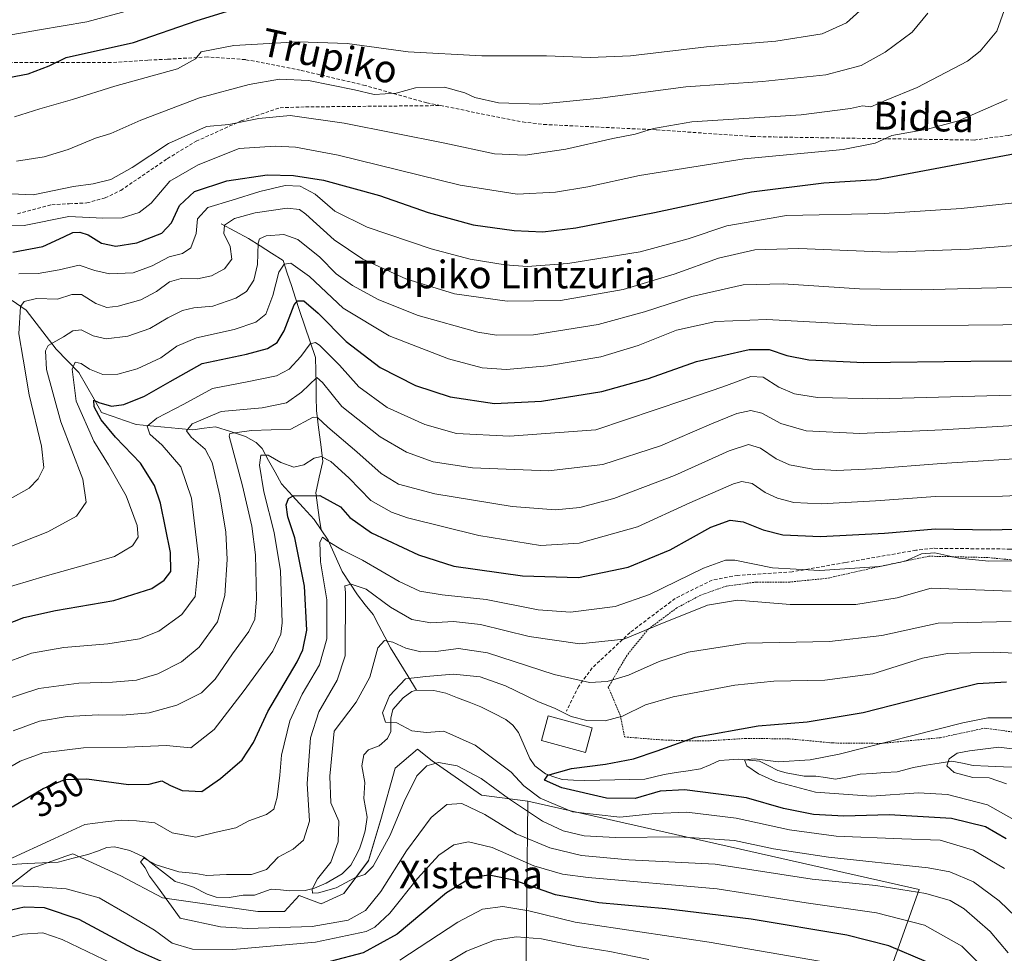
# Model space of a CAD drawing. Units: metres. Extents: x 589723 to 593141, y 4779919 to 4782278.
# Drawn here: x 590996 to 591281, y 4781629 to 4781898 of the extents above; entities that cross this region are included whole.
import ezdxf
from ezdxf.enums import TextEntityAlignment as Align

# ---------------------------------------------------------------- set-up
doc = ezdxf.new("R2010")
doc.units = ezdxf.units.M
doc.header["$MEASUREMENT"] = 0
doc.linetypes.add('TRAZOS', pattern=[0.75, 0.5, -0.25])
doc.linetypes.add('TRAZOSX2', pattern=[1.5, 1, -0.5])
for name, color, linetype, lineweight in [('Alambrada', 19, 'TRAZOS', 0), ('Arbolado forestal CxS', 92, 'Continuous', 0), ('Corriente natural lineal', 142, 'Continuous', 13), ('Curva de nivel maestra', 36, 'Continuous', 30), ('Curva de nivel normal', 36, 'Continuous', 0), ('Edificación', 1, 'Continuous', 13), ('Edificación Cxs', 1, 'Continuous', 13), ('Pastizal CxS', 92, 'Continuous', 0), ('Rótulo de curva de nivel directora', 19, 'Continuous', 0), ('Senda', 19, 'TRAZOSX2', 0), ('Texto cartográfico', 19, 'Continuous', 0)]:
    doc.layers.add(name, color=color, linetype=linetype, lineweight=lineweight)
doc.styles.add('Arial', font='txt', dxfattribs={"height": 0.2})

# ---------------------------------------------------------------- blocks, each defined once
blk = doc.blocks.new('*U151')
at = {"layer": 'Pastizal CxS', "color": 92, "linetype": 'Continuous', "lineweight": 0}
blk.add_polyline3d([(591242.8531, 4781610.3181, 360.9763), (591256.1845, 4781647.4137, 341.7397), (591143.1609, 4781672.9169, 334.5804), (591129.8299, 4781674.6557, 338.7914), (591115.5787, 4781684.5515, 336.6916), (591111.2747, 4781687.9465, 334.5246), (591104.9007, 4781682.4831, 333.9543), (591100.7445, 4781667.6395, 334.9538), (591097.1819, 4781655.7647, 337.2582), (591090.0573, 4781646.2647, 337.8073), (591083.5263, 4781643.2959, 338.0677), (591077.1705, 4781645.6795, 336.8803), (591072.9055, 4781641.1097, 339.3937), (591065.2363, 4781641.1095, 339.3431), (591037.6913, 4781645.0653, 340.7943), (591025.6787, 4781651.3881, 342.1149), (591011.7691, 4781657.7111, 342.9225), (591009.8109, 4781657.0231, 343.18), (591000.0205, 4781653.5851, 344.2597), (590992.1413, 4781647.4569, 349.0682)], dxfattribs=at)
blk = doc.blocks.new('*U174')
at = {"layer": 'Curva de nivel normal', "color": 36, "linetype": 'Continuous', "lineweight": 0}
blk.add_polyline3d([(590991.06, 4781701.92, 365), (591001.96, 4781705.44, 365), (591013.48, 4781706.98, 365), (591023.21, 4781707.25, 365), (591030.2, 4781707.89, 365), (591036.3, 4781709.68, 365), (591043.17, 4781713.14, 365), (591048.25, 4781717.39, 365), (591053.52, 4781724.72, 365), (591055.66, 4781732.26, 365), (591056.32, 4781742.68, 365), (591055.94, 4781750.54, 365), (591054.24, 4781761.08, 365), (591052.06, 4781770.69, 365), (591049.99, 4781774.52, 365), (591045.96, 4781777.99, 365), (591044.62, 4781779.83, 365), (591046.2, 4781781.79, 365), (591054.64, 4781785.38, 365), (591066.49, 4781786.48, 365), (591073.49, 4781787.92, 365), (591077.82, 4781790.95, 365), (591082.26, 4781795.22, 365), (591083.92, 4781793.75, 365), (591089.5, 4781786.82, 365), (591100.5, 4781778.11, 365), (591108.15, 4781773.68, 365), (591115.82, 4781770.89, 365), (591127.15, 4781769.13, 365), (591149.15, 4781768.24, 365), (591164.82, 4781770.06, 365), (591181.47, 4781775.44, 365), (591196.15, 4781781.83, 365), (591203.49, 4781784.86, 365), (591207.52, 4781785.69, 365), (591210.72, 4781784.87, 365), (591216.18, 4781781.96, 365), (591223.57, 4781779.84, 365), (591238.99, 4781779.08, 365), (591262.83, 4781780.14, 365), (591291.62, 4781781.79, 365)], dxfattribs=at)
blk = doc.blocks.new('*U176')
at = {"layer": 'Curva de nivel normal', "color": 36, "linetype": 'Continuous', "lineweight": 0}
blk.add_polyline3d([(591281.33, 4781677.91, 315), (591276.34, 4781679.68, 315), (591271.67, 4781679.76, 315), (591266.26, 4781681.21, 315), (591264.13, 4781683.18, 315), (591264.86, 4781685.18, 315), (591267.14, 4781686.83, 315), (591270.7, 4781687.49, 315), (591279.15, 4781688.56, 315), (591292.15, 4781686.93, 315)], dxfattribs=at)
blk = doc.blocks.new('*U180')
at = {"layer": 'Curva de nivel normal', "color": 36, "linetype": 'Continuous', "lineweight": 0}
blk.add_polyline3d([(591244.66, 4781906.18, 420), (591235.15, 4781897.55, 420), (591228.15, 4781894.43, 420), (591214.8, 4781892.31, 420), (591194.75, 4781890.62, 420), (591172.8, 4781888.02, 420), (591161.15, 4781887.52, 420), (591148.59, 4781888.06, 420), (591129.89, 4781888.06, 420), (591108.59, 4781889.24, 420), (591091.02, 4781891.59, 420), (591076.95, 4781892.12, 420), (591058.3, 4781891.02, 420), (591048.87, 4781889.17, 420), (591047.24, 4781887.14, 420), (591042.04, 4781884.3, 420), (591023.91, 4781879.24, 420), (591011.71, 4781875.4, 420), (591002.29, 4781872.77, 420), (590994.91, 4781870.44, 420)], dxfattribs=at)
blk = doc.blocks.new('*U182')
at = {"layer": 'Curva de nivel normal', "color": 36, "linetype": 'Continuous', "lineweight": 0}
blk.add_polyline3d([(590993.66, 4781760.18, 390), (590999.16, 4781763.29, 390), (591001.73, 4781765.95, 390), (591003.43, 4781769.23, 390), (591002.71, 4781775.4, 390), (590999.2, 4781790.23, 390), (590997.49, 4781800.49, 390), (590996.23, 4781807.81, 390), (590996.67, 4781815.71, 390), (590997.78, 4781817.12, 390), (591001.26, 4781817.98, 390), (591007.35, 4781817.82, 390), (591011.49, 4781819.16, 390), (591014.31, 4781819.16, 390), (591018.45, 4781816.6, 390), (591021.64, 4781815.44, 390), (591024.9, 4781815.78, 390), (591031.45, 4781817.62, 390), (591035.92, 4781819.98, 390), (591039.71, 4781822.83, 390), (591043.07, 4781823.76, 390), (591047.82, 4781823.7, 390), (591051.87, 4781824.54, 390), (591055.54, 4781826.61, 390), (591057.68, 4781829.37, 390), (591057.23, 4781833.03, 390), (591055.37, 4781836.81, 390), (591055.6, 4781839.18, 390), (591058.46, 4781841.1, 390), (591064.43, 4781842.75, 390), (591073.63, 4781844.12, 390), (591077.24, 4781843.66, 390), (591079.04, 4781842.39, 390), (591087.24, 4781834.95, 390), (591095.54, 4781829.36, 390), (591107.97, 4781823.66, 390), (591122.03, 4781819.39, 390), (591137.24, 4781817.27, 390), (591152.57, 4781817.47, 390), (591170.72, 4781820.58, 390), (591185.43, 4781825, 390), (591198.26, 4781829.62, 390), (591208.7, 4781832.06, 390), (591221.39, 4781832.4, 390), (591247.44, 4781831.39, 390), (591270.68, 4781832.2, 390), (591297.82, 4781834.43, 390)], dxfattribs=at)
blk = doc.blocks.new('*U191')
at = {"layer": 'Curva de nivel normal', "color": 36, "linetype": 'Continuous', "lineweight": 0}
for points in [[(591274.32, 4781625.18, 345), (591268.45, 4781631.12, 345), (591257.71, 4781637.15, 345), (591243.79, 4781640.66, 345), (591223.54, 4781643.55, 345), (591197.82, 4781647.59, 345), (591160.59, 4781650.95, 345), (591153.19, 4781651.89, 345), (591144.93, 4781654.29, 345), (591132.82, 4781659.57, 345), (591126.06, 4781661.24, 345), (591121.82, 4781660.38, 345), (591117.49, 4781657.38, 345), (591111.28, 4781650.59, 345), (591103.31, 4781640.58, 345), (591099.02, 4781636.61, 345), (591096.44, 4781635.34, 345), (591081.87, 4781632.23, 345), (591057.94, 4781630.12, 345), (591046.29, 4781630.26, 345), (591040.47, 4781631.98, 345), (591035.33, 4781635.69, 345), (591027.39, 4781640.46, 345), (591019.36, 4781645.03, 345), (591009.82, 4781647.64, 345), (591000.49, 4781648.31, 345), (590994.39, 4781648.49, 345)], [(590993.14, 4781656.03, 345), (591006.45, 4781662.12, 345), (591015.29, 4781666.2, 345), (591021.19, 4781666.97, 345), (591025.75, 4781667.45, 345), (591030.15, 4781667.26, 345), (591035.49, 4781666.7, 345), (591040.49, 4781663.78, 345), (591047.33, 4781662.58, 345), (591053.17, 4781663.99, 345), (591058.87, 4781665.25, 345), (591062.6, 4781667.22, 345), (591067.75, 4781669.06, 345), (591069.79, 4781670.65, 345), (591070.79, 4781674.05, 345), (591071.6, 4781680.44, 345), (591072, 4781686.24, 345), (591074.47, 4781696.11, 345), (591078.02, 4781703.81, 345), (591083.01, 4781712.28, 345), (591085.14, 4781719.8, 345), (591085.12, 4781731, 345), (591083.27, 4781742.02, 345), (591083.12, 4781747.71, 345), (591083.86, 4781749.09, 345), (591085.5, 4781747.9, 345), (591089.64, 4781745.42, 345), (591095.44, 4781742.52, 345), (591105.97, 4781736.29, 345), (591111.99, 4781733.5, 345), (591118.44, 4781732.49, 345), (591131.15, 4781731.18, 345), (591146.12, 4781728.15, 345), (591155.49, 4781727.44, 345), (591168.41, 4781729.14, 345), (591178.32, 4781732.58, 345), (591193.85, 4781740.22, 345), (591200.23, 4781742.48, 345), (591202.91, 4781742.48, 345), (591213.82, 4781740.32, 345), (591227.49, 4781739.5, 345), (591244.82, 4781740.66, 345), (591252.08, 4781742.18, 345), (591256.83, 4781744.31, 345), (591260.64, 4781744.61, 345), (591267.62, 4781743.09, 345), (591276.26, 4781742.23, 345), (591289.38, 4781742.4, 345)]]:
    blk.add_polyline3d(points, dxfattribs=at)
blk = doc.blocks.new('*U192')
at = {"layer": 'Curva de nivel normal', "color": 36, "linetype": 'Continuous', "lineweight": 0}
for points in [[(591227.33, 4781626.8, 355), (591195.49, 4781632.23, 355), (591156.82, 4781638.05, 355), (591143.44, 4781641.25, 355), (591135.97, 4781642.5, 355), (591130.11, 4781641.77, 355), (591122.91, 4781637.99, 355), (591106.25, 4781627.02, 355)], [(591023.12, 4781626.04, 355), (591008.75, 4781632.99, 355), (591003.1, 4781634.91, 355), (590997.25, 4781634.52, 355), (590989.76, 4781632.61, 355)], [(590985.87, 4781678.36, 355), (590996.55, 4781684.45, 355), (591003.16, 4781686.88, 355), (591014.85, 4781688.32, 355), (591027.43, 4781688.54, 355), (591038.78, 4781688.99, 355), (591045.82, 4781688.32, 355), (591052.62, 4781693.64, 355), (591061.3, 4781704.88, 355), (591069.54, 4781716.19, 355), (591071.84, 4781721.09, 355), (591072.22, 4781724.43, 355), (591071.75, 4781739.4, 355), (591069.92, 4781750.5, 355), (591066.91, 4781762.2, 355), (591065.68, 4781769.95, 355), (591066.1, 4781772.83, 355), (591068.17, 4781772.75, 355), (591071.82, 4781770.66, 355), (591075.56, 4781769.33, 355), (591078.45, 4781769.96, 355), (591081.47, 4781771.9, 355), (591083.45, 4781772.41, 355), (591086.32, 4781771, 355), (591091.46, 4781766.29, 355), (591097.85, 4781759.74, 355), (591103.83, 4781756.34, 355), (591108.43, 4781754.72, 355), (591128.98, 4781749.56, 355), (591146.8, 4781746.72, 355), (591157.98, 4781747.44, 355), (591174.83, 4781752.14, 355), (591189.96, 4781759.07, 355), (591202.52, 4781764.54, 355), (591204.97, 4781765.16, 355), (591207.91, 4781764.66, 355), (591211.68, 4781762.05, 355), (591215.25, 4781760.34, 355), (591220.01, 4781759.16, 355), (591227.82, 4781758.76, 355), (591243.5, 4781759.65, 355), (591260.82, 4781760.91, 355), (591280.22, 4781760.94, 355), (591294.86, 4781761.65, 355)]]:
    blk.add_polyline3d(points, dxfattribs=at)
blk = doc.blocks.new('*U193')
at = {"layer": 'Curva de nivel normal', "color": 36, "linetype": 'Continuous', "lineweight": 0}
blk.add_polyline3d([(591284.13, 4781639.49, 335), (591279.29, 4781644.16, 335), (591271.88, 4781649.69, 335), (591264.99, 4781652.56, 335), (591258.77, 4781653.72, 335), (591229.97, 4781656.75, 335), (591214.11, 4781659.18, 335), (591202.82, 4781661.58, 335), (591186.82, 4781662.64, 335), (591168.43, 4781662.41, 335), (591159.45, 4781662.97, 335), (591153.33, 4781664.36, 335), (591147.44, 4781667.13, 335), (591137.6, 4781673.72, 335), (591129.73, 4781679.47, 335), (591122.71, 4781683.16, 335), (591117.39, 4781684.11, 335), (591113.95, 4781683.15, 335), (591111.13, 4781680.2, 335), (591107.43, 4781672.85, 335), (591103.38, 4781663.08, 335), (591098.55, 4781654.17, 335), (591096.09, 4781651.74, 335), (591093.22, 4781650.84, 335), (591087.82, 4781647.94, 335), (591082.67, 4781646.48, 335), (591081.02, 4781646.42, 335), (591080.9, 4781647.52, 335), (591082.45, 4781650.48, 335), (591086.24, 4781655.34, 335), (591088.43, 4781661.18, 335), (591088.55, 4781667.13, 335), (591086.28, 4781672.5, 335), (591086.03, 4781680.16, 335), (591087.27, 4781693.18, 335), (591093.57, 4781701.49, 335), (591097.51, 4781708.74, 335), (591099.82, 4781717.14, 335), (591101.82, 4781719.29, 335), (591104.15, 4781718.8, 335), (591107.93, 4781717.11, 335), (591112.27, 4781716.03, 335), (591116.6, 4781716.1, 335), (591123.16, 4781717.04, 335), (591131.5, 4781715.73, 335), (591150.76, 4781709.52, 335), (591160.92, 4781707.14, 335), (591166.02, 4781707.43, 335), (591172.2, 4781709.32, 335), (591181.08, 4781713.2, 335), (591189.5, 4781715.98, 335), (591206.12, 4781718.57, 335), (591230.29, 4781718.98, 335), (591245.38, 4781720.74, 335), (591261.64, 4781724.33, 335), (591282.73, 4781724.75, 335)], dxfattribs=at)
blk = doc.blocks.new('*U197')
at = {"layer": 'Curva de nivel normal', "color": 36, "linetype": 'Continuous', "lineweight": 0}
blk.add_polyline3d([(590987.1, 4781743.88, 385), (591004.6, 4781750.67, 385), (591012.81, 4781755.18, 385), (591015.65, 4781759.18, 385), (591014.64, 4781765.82, 385), (591008.35, 4781782.4, 385), (591004.22, 4781797.48, 385), (591003.93, 4781802.91, 385), (591004.66, 4781804.47, 385), (591009.13, 4781806.98, 385), (591011.82, 4781808.72, 385), (591014.15, 4781808.93, 385), (591017.64, 4781807.23, 385), (591021.44, 4781806.38, 385), (591027.71, 4781807.14, 385), (591034.01, 4781809.38, 385), (591039.22, 4781812.46, 385), (591043.45, 4781814.58, 385), (591046.68, 4781815.32, 385), (591052.25, 4781815.81, 385), (591058.83, 4781818.06, 385), (591061.89, 4781820.02, 385), (591064.02, 4781823.26, 385), (591065.11, 4781827.85, 385), (591065.27, 4781834.02, 385), (591065.67, 4781835.18, 385), (591067.61, 4781836.13, 385), (591072.67, 4781836.5, 385), (591076.74, 4781835.08, 385), (591083.15, 4781829.92, 385), (591087.82, 4781825.12, 385), (591092.49, 4781821.72, 385), (591100.15, 4781817.63, 385), (591111.49, 4781813.09, 385), (591128.75, 4781808.28, 385), (591134.07, 4781807.47, 385), (591144.77, 4781807.5, 385), (591163.51, 4781810.54, 385), (591176.88, 4781814.17, 385), (591190.5, 4781818.58, 385), (591205.31, 4781821.93, 385), (591216.87, 4781822.23, 385), (591238.88, 4781820.76, 385), (591256.7, 4781820.48, 385), (591274.19, 4781821.03, 385), (591287.5, 4781821.31, 385)], dxfattribs=at)
blk = doc.blocks.new('*U209')
at = {"layer": 'Curva de nivel normal', "color": 36, "linetype": 'Continuous', "lineweight": 0}
blk.add_polyline3d([(590990.44, 4781712.2, 370), (590999.86, 4781715.64, 370), (591009.19, 4781717.32, 370), (591021.93, 4781718.39, 370), (591031.02, 4781719.78, 370), (591036.58, 4781721.95, 370), (591043.26, 4781726.85, 370), (591047.14, 4781732.03, 370), (591048.16, 4781742.58, 370), (591046.01, 4781760.39, 370), (591042.96, 4781769.39, 370), (591037.58, 4781775.63, 370), (591034.02, 4781778.9, 370), (591033.24, 4781781.14, 370), (591036.08, 4781783.51, 370), (591043.82, 4781787.47, 370), (591052.1, 4781792.08, 370), (591062.1, 4781793.91, 370), (591070.6, 4781795.72, 370), (591074.26, 4781797.62, 370), (591077.61, 4781801.25, 370), (591080.27, 4781804.96, 370), (591081.89, 4781805.3, 370), (591083.12, 4781804.48, 370), (591088.82, 4781798.73, 370), (591094.38, 4781792.49, 370), (591102.56, 4781786.51, 370), (591113.43, 4781781.66, 370), (591122.56, 4781779.08, 370), (591137.82, 4781778.27, 370), (591162.79, 4781780.15, 370), (591188.46, 4781788.74, 370), (591199.49, 4781792.51, 370), (591207.55, 4781795.45, 370), (591211.09, 4781795.27, 370), (591215.6, 4781792.41, 370), (591220.15, 4781790.46, 370), (591226.75, 4781789.43, 370), (591244.19, 4781789.08, 370), (591282.75, 4781790.1, 370)], dxfattribs=at)
blk = doc.blocks.new('*U211')
at = {"layer": 'Curva de nivel normal', "color": 36, "linetype": 'Continuous', "lineweight": 0}
blk.add_polyline3d([(590995.49, 4781857.68, 415), (591003.49, 4781858.85, 415), (591010.45, 4781861.05, 415), (591018.35, 4781864.26, 415), (591022.72, 4781865.66, 415), (591031.46, 4781869.46, 415), (591048.36, 4781875.89, 415), (591062.72, 4781879.81, 415), (591071.49, 4781881.29, 415), (591079.82, 4781880.9, 415), (591093.15, 4781878.22, 415), (591098.82, 4781876.91, 415), (591105.13, 4781877.27, 415), (591110.73, 4781878.85, 415), (591119.13, 4781879.01, 415), (591124.99, 4781877.39, 415), (591127.83, 4781876.04, 415), (591134.66, 4781874.5, 415), (591146.53, 4781874.1, 415), (591164.01, 4781875.86, 415), (591188.76, 4781879.07, 415), (591210.92, 4781880.68, 415), (591229.2, 4781882.55, 415), (591239.36, 4781885.26, 415), (591246.36, 4781889.07, 415), (591254.12, 4781894.87, 415), (591258.7, 4781900.39, 415)], dxfattribs=at)
blk = doc.blocks.new('*U214')
at = {"layer": 'Curva de nivel normal', "color": 36, "linetype": 'Continuous', "lineweight": 0}
blk.add_polyline3d([(590990.15, 4781733.83, 380), (591003.82, 4781737.84, 380), (591016.49, 4781741.46, 380), (591023.82, 4781743.51, 380), (591028.99, 4781746.6, 380), (591030.68, 4781749.12, 380), (591030.35, 4781752.48, 380), (591027.16, 4781761.01, 380), (591022.13, 4781770.05, 380), (591017.85, 4781776.79, 380), (591012.74, 4781788.39, 380), (591011.62, 4781797.57, 380), (591012.5, 4781799.6, 380), (591014.21, 4781799.24, 380), (591016.55, 4781797.58, 380), (591020.42, 4781796.12, 380), (591024.77, 4781796.13, 380), (591030.34, 4781797.66, 380), (591037.17, 4781800.93, 380), (591041.82, 4781804.26, 380), (591047.49, 4781806.63, 380), (591058.36, 4781809.08, 380), (591064.61, 4781811.18, 380), (591067.5, 4781813.51, 380), (591069.53, 4781818.86, 380), (591071.31, 4781825.64, 380), (591072.76, 4781827.89, 380), (591074.77, 4781828.17, 380), (591080.08, 4781824.37, 380), (591089.86, 4781815.2, 380), (591103.14, 4781807.19, 380), (591120.24, 4781800.6, 380), (591129.94, 4781797.97, 380), (591136.98, 4781797.51, 380), (591148.83, 4781798.57, 380), (591164.27, 4781801.14, 380), (591175.04, 4781804.4, 380), (591186.1, 4781808.86, 380), (591197.42, 4781811.39, 380), (591212.14, 4781811.9, 380), (591243.93, 4781810.18, 380), (591270.36, 4781810.32, 380), (591290.25, 4781810.51, 380)], dxfattribs=at)
blk = doc.blocks.new('*U215')
at = {"layer": 'Curva de nivel normal', "color": 36, "linetype": 'Continuous', "lineweight": 0}
blk.add_polyline3d([(590989.74, 4781848.42, 410), (591000.31, 4781847.92, 410), (591012.01, 4781850.35, 410), (591017.7, 4781851.06, 410), (591022.72, 4781852.36, 410), (591028.88, 4781855.78, 410), (591039.43, 4781862.72, 410), (591050.39, 4781867.64, 410), (591056.82, 4781868.22, 410), (591065.49, 4781869.98, 410), (591074.49, 4781870.78, 410), (591090.15, 4781868.63, 410), (591119.15, 4781862.8, 410), (591133.49, 4781859.75, 410), (591142.41, 4781859.4, 410), (591154.18, 4781861.12, 410), (591167.74, 4781864.19, 410), (591174.15, 4781865.47, 410), (591179.49, 4781867.05, 410), (591190.47, 4781869, 410), (591222.05, 4781871.04, 410), (591236.3, 4781872.8, 410), (591239.78, 4781873.63, 410), (591242.19, 4781873.37, 410), (591246.65, 4781875.22, 410), (591255.53, 4781878.86, 410), (591270.07, 4781886.52, 410), (591273.78, 4781889.4, 410), (591278.55, 4781895.12, 410), (591281.76, 4781904.06, 410)], dxfattribs=at)
blk = doc.blocks.new('*U219')
at = {"layer": 'Curva de nivel normal', "color": 36, "linetype": 'Continuous', "lineweight": 0}
for points in [[(591178.14, 4781627.28, 360), (591166.8, 4781629.53, 360), (591157.23, 4781631.1, 360), (591147.13, 4781633.22, 360), (591139.9, 4781633.82, 360), (591133.49, 4781632.85, 360), (591125.49, 4781629.6, 360), (591116.61, 4781624.34, 360)], [(590994.53, 4781693.2, 360), (591002.15, 4781696.02, 360), (591010.15, 4781697.34, 360), (591019.15, 4781697.81, 360), (591026.15, 4781697.71, 360), (591033.82, 4781698.45, 360), (591041.82, 4781700.64, 360), (591048.92, 4781704.24, 360), (591052.89, 4781708.14, 360), (591057.84, 4781715.42, 360), (591062.6, 4781721.94, 360), (591064.32, 4781725.44, 360), (591064.79, 4781731.32, 360), (591064.55, 4781744.05, 360), (591063.48, 4781752.32, 360), (591060.78, 4781763.93, 360), (591056.89, 4781778.25, 360), (591057.09, 4781779.07, 360), (591063.33, 4781779.88, 360), (591074.7, 4781780.31, 360), (591081.2, 4781783.8, 360), (591082.43, 4781783.65, 360), (591085.4, 4781780.83, 360), (591093.77, 4781773.8, 360), (591100.81, 4781767.5, 360), (591105.78, 4781764.47, 360), (591116.29, 4781761.65, 360), (591138.63, 4781757.94, 360), (591151.15, 4781757.06, 360), (591158.19, 4781757.73, 360), (591167.96, 4781760.28, 360), (591185.52, 4781766.88, 360), (591201.32, 4781774.08, 360), (591206.84, 4781775.9, 360), (591210.38, 4781774.82, 360), (591214.85, 4781771.7, 360), (591218.74, 4781770.01, 360), (591225.49, 4781768.77, 360), (591232.38, 4781768.37, 360), (591242.63, 4781768.84, 360), (591262.57, 4781770.42, 360), (591292.7, 4781772.28, 360)]]:
    blk.add_polyline3d(points, dxfattribs=at)
blk = doc.blocks.new('*U221')
at = {"layer": 'Curva de nivel normal', "color": 36, "linetype": 'Continuous', "lineweight": 0}
blk.add_polyline3d([(590985.01, 4781892.55, 430), (591002.13, 4781895.52, 430), (591015.86, 4781897.89, 430), (591030.86, 4781901.88, 430)], dxfattribs=at)
blk = doc.blocks.new('*U223')
at = {"layer": 'Curva de nivel normal', "color": 36, "linetype": 'Continuous', "lineweight": 0}
blk.add_polyline3d([(590996.17, 4781825.11, 395), (591001.74, 4781825.25, 395), (591007.8, 4781826.3, 395), (591013.58, 4781827.6, 395), (591018.17, 4781826.07, 395), (591022.41, 4781825.1, 395), (591029.24, 4781825.45, 395), (591034.67, 4781827.4, 395), (591039.62, 4781830.04, 395), (591043.49, 4781831.04, 395), (591045.82, 4781832.66, 395), (591047.4, 4781836.73, 395), (591047.79, 4781841.01, 395), (591050.73, 4781844.26, 395), (591057.81, 4781846.4, 395), (591065.77, 4781848.93, 395), (591073.05, 4781850.63, 395), (591077.39, 4781850.39, 395), (591081.72, 4781848.08, 395), (591087.45, 4781843.18, 395), (591096.76, 4781838.62, 395), (591115.24, 4781832.33, 395), (591126.55, 4781829.34, 395), (591136.65, 4781827.68, 395), (591142.92, 4781827.2, 395), (591154.75, 4781828.15, 395), (591175.55, 4781831.51, 395), (591189.49, 4781835.24, 395), (591200.66, 4781838.98, 395), (591217.82, 4781841.96, 395), (591246.03, 4781842.52, 395), (591268.26, 4781844.02, 395), (591284.67, 4781845.71, 395)], dxfattribs=at)
blk = doc.blocks.new('*U224')
at = {"layer": 'Curva de nivel normal', "color": 36, "linetype": 'Continuous', "lineweight": 0}
blk.add_polyline3d([(591289.76, 4781664.12, 320), (591275.89, 4781671.92, 320), (591264.33, 4781674.83, 320), (591256, 4781675.36, 320), (591242.37, 4781674.41, 320), (591226.26, 4781675.56, 320), (591214.65, 4781678.59, 320), (591209.76, 4781680.78, 320), (591206.36, 4781683.09, 320), (591205.69, 4781684.88, 320), (591208.64, 4781685.12, 320), (591215.58, 4781684.28, 320), (591224.71, 4781684.89, 320), (591233.07, 4781686.53, 320), (591268.76, 4781695.5, 320), (591275.97, 4781697.02, 320), (591284.5, 4781696.95, 320)], dxfattribs=at)
blk = doc.blocks.new('*U229')
at = {"layer": 'Curva de nivel normal', "color": 36, "linetype": 'Continuous', "lineweight": 0}
blk.add_polyline3d([(590988.91, 4781838.98, 405), (590997.78, 4781839.04, 405), (591010.61, 4781841.64, 405), (591020.49, 4781841.16, 405), (591026.04, 4781841.31, 405), (591030.93, 4781842.8, 405), (591034.43, 4781845.5, 405), (591039.82, 4781851.85, 405), (591047.97, 4781856.58, 405), (591059.82, 4781861.29, 405), (591070.21, 4781861.96, 405), (591076.08, 4781861.64, 405), (591088.43, 4781859.36, 405), (591123.6, 4781850.69, 405), (591140.1, 4781848.1, 405), (591151.15, 4781848.71, 405), (591160.48, 4781850.27, 405), (591175.44, 4781853.54, 405), (591205.66, 4781858.28, 405), (591234.21, 4781861.05, 405), (591243.45, 4781862.87, 405), (591248.27, 4781865.06, 405), (591258.6, 4781866.88, 405), (591267.48, 4781869.33, 405), (591281.58, 4781875.4, 405)], dxfattribs=at)
blk = doc.blocks.new('*U230')
at = {"layer": 'Curva de nivel normal', "color": 36, "linetype": 'Continuous', "lineweight": 0}
blk.add_polyline3d([(591280.78, 4781653.48, 330), (591271.88, 4781658.75, 330), (591262.17, 4781661.69, 330), (591251.15, 4781662.08, 330), (591232.15, 4781662.8, 330), (591218.7, 4781664.62, 330), (591203.32, 4781668, 330), (591189.1, 4781669.75, 330), (591179.89, 4781669.41, 330), (591169.69, 4781668.36, 330), (591156.01, 4781669.86, 330), (591146.72, 4781673.84, 330), (591142.02, 4781677.38, 330), (591138.32, 4781681.32, 330), (591127.94, 4781689.06, 330), (591118.9, 4781693.18, 330), (591113.93, 4781692.74, 330), (591109.7, 4781693.2, 330), (591105.32, 4781695.57, 330), (591102.04, 4781695.73, 330), (591101.19, 4781698.4, 330), (591103.26, 4781703.37, 330), (591107.86, 4781708.24, 330), (591113.7, 4781708.92, 330), (591121.67, 4781709.63, 330), (591129.35, 4781708.82, 330), (591136.72, 4781706.26, 330), (591146.04, 4781701.7, 330), (591151.03, 4781699.7, 330), (591155.64, 4781697.38, 330), (591160.15, 4781696.23, 330), (591165.49, 4781696.16, 330), (591170.49, 4781697.43, 330), (591177.15, 4781700.75, 330), (591185.15, 4781703.07, 330), (591202.91, 4781706.37, 330), (591214.17, 4781707.57, 330), (591228.91, 4781707.84, 330), (591242.79, 4781709.73, 330), (591257.1, 4781714.2, 330), (591264.38, 4781715.6, 330), (591277.58, 4781715.9, 330), (591290.26, 4781715.33, 330)], dxfattribs=at)
blk = doc.blocks.new('*U234')
at = {"layer": 'Curva de nivel maestra', "color": 36, "linetype": 'Continuous', "lineweight": 30}
blk.add_polyline3d([(590994.5, 4781831.39, 400), (591003.15, 4781833.02, 400), (591009.16, 4781835.84, 400), (591011.83, 4781837.05, 400), (591013.82, 4781837.16, 400), (591016.22, 4781836.38, 400), (591020.07, 4781834, 400), (591024.22, 4781833.12, 400), (591030.3, 4781834.05, 400), (591037.45, 4781836.91, 400), (591040.24, 4781839.85, 400), (591042.55, 4781844.85, 400), (591046.92, 4781848.93, 400), (591056.24, 4781851.92, 400), (591067.91, 4781853.67, 400), (591075.54, 4781853.49, 400), (591084.15, 4781852.12, 400), (591100.37, 4781847.72, 400), (591114.41, 4781842.81, 400), (591127.34, 4781839.29, 400), (591139.24, 4781837.6, 400), (591147.5, 4781837.27, 400), (591157.03, 4781838.38, 400), (591179.74, 4781842.85, 400), (591207.75, 4781848.78, 400), (591228.62, 4781851.35, 400), (591243.82, 4781852.34, 400), (591286.93, 4781860.44, 400)], dxfattribs=at)
blk = doc.blocks.new('*U235')
at = {"layer": 'Curva de nivel maestra', "color": 36, "linetype": 'Continuous', "lineweight": 30}
blk.add_polyline3d([(590989.92, 4781722.98, 375), (590997.61, 4781725.91, 375), (591006.78, 4781727.97, 375), (591023.59, 4781730.86, 375), (591034.57, 4781734.3, 375), (591038.15, 4781736.69, 375), (591040.09, 4781739.18, 375), (591039.95, 4781744.72, 375), (591037.11, 4781758.97, 375), (591035.33, 4781764.08, 375), (591031.28, 4781770.46, 375), (591024.09, 4781777.99, 375), (591019.93, 4781782.96, 375), (591017.99, 4781786.7, 375), (591017.89, 4781788.62, 375), (591019.28, 4781787.99, 375), (591022.98, 4781786.97, 375), (591026.48, 4781787.38, 375), (591032.43, 4781789.84, 375), (591039.89, 4781794.04, 375), (591049.15, 4781799.26, 375), (591061.9, 4781801.96, 375), (591067.99, 4781803.62, 375), (591070.81, 4781805.26, 375), (591072.79, 4781808.65, 375), (591075.69, 4781816.15, 375), (591076.64, 4781817.35, 375), (591078.49, 4781817.32, 375), (591082.6, 4781813.82, 375), (591090.74, 4781805.57, 375), (591100.5, 4781798.07, 375), (591110.76, 4781792.85, 375), (591120.7, 4781789.64, 375), (591133.49, 4781787.69, 375), (591147.15, 4781788.34, 375), (591164.49, 4781791.14, 375), (591177.99, 4781794.96, 375), (591191.82, 4781799.87, 375), (591207.07, 4781803.24, 375), (591212.85, 4781803.33, 375), (591217.91, 4781801.6, 375), (591224.28, 4781800.31, 375), (591240.19, 4781799.55, 375), (591271.11, 4781799.88, 375), (591291.38, 4781800.05, 375)], dxfattribs=at)
blk = doc.blocks.new('*U237')
at = {"layer": 'Curva de nivel maestra', "color": 36, "linetype": 'Continuous', "lineweight": 30}
blk.add_polyline3d([(591281.26, 4781662.08, 325), (591275.31, 4781665.55, 325), (591265.52, 4781667.92, 325), (591247.49, 4781668.97, 325), (591234.44, 4781668.59, 325), (591225.63, 4781669.04, 325), (591217, 4781670.8, 325), (591206.31, 4781673.86, 325), (591198.23, 4781674.92, 325), (591188.36, 4781676.24, 325), (591181.4, 4781675.82, 325), (591174.14, 4781673.68, 325), (591165.9, 4781673.79, 325), (591152.97, 4781676.83, 325), (591148.02, 4781679.02, 325), (591148.98, 4781680.45, 325), (591155.78, 4781682.32, 325), (591165.58, 4781683.58, 325), (591173.63, 4781685.16, 325), (591180.53, 4781687.48, 325), (591191.47, 4781691.4, 325), (591209.63, 4781694.67, 325), (591223.82, 4781695.79, 325), (591239.99, 4781698.57, 325), (591265.56, 4781705.08, 325), (591273.01, 4781706.89, 325), (591281.39, 4781707.42, 325)], dxfattribs=at)
blk = doc.blocks.new('*U240')
at = {"layer": 'Curva de nivel maestra', "color": 36, "linetype": 'Continuous', "lineweight": 30}
blk.add_polyline3d([(590989.15, 4781880.99, 425), (590998.85, 4781882.84, 425), (591004.94, 4781885.12, 425), (591009.9, 4781887.55, 425), (591029.3, 4781891.86, 425), (591047.69, 4781898.23, 425), (591057.44, 4781901.25, 425)], dxfattribs=at)
blk = doc.blocks.new('*U246')
at = {"layer": 'Curva de nivel maestra', "color": 36, "linetype": 'Continuous', "lineweight": 30}
for points in [[(591258.24, 4781626.6, 350), (591247.44, 4781631.22, 350), (591235.25, 4781634.3, 350), (591207.62, 4781638.84, 350), (591183.03, 4781641.82, 350), (591163.62, 4781643.59, 350), (591151.13, 4781645.86, 350), (591139.15, 4781650.15, 350), (591132, 4781651.55, 350), (591126.89, 4781650.89, 350), (591119.67, 4781646.49, 350), (591105.44, 4781634.59, 350), (591095.65, 4781629.12, 350), (591086.11, 4781626.64, 350)], [(591042.43, 4781624.42, 350), (591030.28, 4781629.84, 350), (591013.64, 4781638.8, 350), (591003.65, 4781642.11, 350), (590997.69, 4781642.39, 350), (590991.15, 4781640.76, 350)], [(590994.23, 4781671.31, 350), (591003.19, 4781676.62, 350), (591009.5, 4781679.15, 350), (591015.82, 4781679.4, 350), (591027.82, 4781677.72, 350), (591033.82, 4781677.88, 350), (591037.5, 4781678.77, 350), (591040.03, 4781677.43, 350), (591043.34, 4781676.04, 350), (591049, 4781675.7, 350), (591054.38, 4781679.44, 350), (591060.72, 4781684.85, 350), (591063.97, 4781689.85, 350), (591068.06, 4781698.85, 350), (591076.54, 4781713.15, 350), (591078.2, 4781716.57, 350), (591079.33, 4781722.28, 350), (591078.64, 4781735, 350), (591075.87, 4781748.93, 350), (591073.87, 4781755.03, 350), (591073.34, 4781758.44, 350), (591074.06, 4781760.32, 350), (591075.38, 4781761.02, 350), (591083.15, 4781761.19, 350), (591089.1, 4781757.86, 350), (591091.72, 4781754.81, 350), (591097.99, 4781750.35, 350), (591111.59, 4781744.05, 350), (591121.82, 4781740.78, 350), (591141.6, 4781737.98, 350), (591157.82, 4781737.48, 350), (591172.14, 4781740.43, 350), (591184.29, 4781745.48, 350), (591196.04, 4781751.99, 350), (591201.6, 4781754.08, 350), (591205.36, 4781753.57, 350), (591211.1, 4781751.21, 350), (591216.74, 4781749.78, 350), (591227.69, 4781749.31, 350), (591246.12, 4781750.3, 350), (591260.82, 4781751.55, 350), (591276.82, 4781751.25, 350), (591289.82, 4781751.62, 350)]]:
    blk.add_polyline3d(points, dxfattribs=at)

msp = doc.modelspace()

# ---------------------------------------------------------------- linework, layer by layer
at = {"layer": 'Alambrada', "color": 19, "linetype": 'TRAZOS', "lineweight": 0}
msp.add_polyline3d([(591291.59, 4781741.72, 344.33), (591275.94, 4781743.25, 345.27), (591258.96, 4781743.64, 343.96), (591244.22, 4781740.56, 344.78), (591229.51, 4781737.25, 343.56), (591218.8, 4781736.18, 343.05), (591209.15, 4781736.17, 342.34), (591200.42, 4781735, 341.31), (591193.07, 4781732.4, 341.25), (591186.19, 4781728.73, 340.83), (591178.03, 4781722.65, 339.64), (591171.8, 4781715.07, 337.44), (591166.4, 4781705.79, 333.94), (591169.87, 4781697.58, 329.91), (591171.1, 4781691.46, 327.45), (591182.14, 4781690.59, 325.61), (591189, 4781690.38, 324.6), (591195.78, 4781690.37, 323.72), (591205.98, 4781691.04, 322.77), (591218.62, 4781690.92, 322.53), (591231.09, 4781689.73, 321.69), (591245.34, 4781689.61, 319.59), (591262.35, 4781691.27, 317.9), (591275.15, 4781694.02, 317.87), (591301.3, 4781690.32, 317.97)], dxfattribs=at)
at = {"layer": 'Arbolado forestal CxS', "color": 92, "linetype": 'Continuous', "lineweight": 0}
for points in [[(590992.14, 4781647.46, 349.07), (591000.02, 4781653.59, 344.26), (591009.81, 4781657.02, 343.18), (591011.77, 4781657.71, 342.92), (591025.68, 4781651.39, 342.11), (591037.69, 4781645.07, 340.79), (591065.24, 4781641.11, 339.34), (591072.91, 4781641.11, 339.39), (591077.17, 4781645.68, 336.88), (591083.53, 4781643.3, 338.07), (591090.06, 4781646.26, 337.81), (591097.18, 4781655.76, 337.26), (591100.74, 4781667.64, 334.95), (591104.9, 4781682.48, 333.95), (591111.27, 4781687.95, 334.52), (591115.58, 4781684.55, 336.69), (591129.83, 4781674.66, 338.79), (591143.16, 4781672.92, 334.58), (591142.58, 4781620.17, 370.65)], [(591143.16, 4781672.92, 334.58), (591129.83, 4781674.66, 338.79), (591115.58, 4781684.55, 336.69), (591111.27, 4781687.95, 334.52), (591104.9, 4781682.48, 333.95), (591100.74, 4781667.64, 334.95), (591097.18, 4781655.76, 337.26), (591090.06, 4781646.26, 337.81), (591083.53, 4781643.3, 338.07), (591077.17, 4781645.68, 336.88), (591072.91, 4781641.11, 339.39), (591065.24, 4781641.11, 339.34), (591037.69, 4781645.07, 340.79), (591025.68, 4781651.39, 342.11), (591011.77, 4781657.71, 342.92), (591009.81, 4781657.02, 343.18), (591000.02, 4781653.59, 344.26), (590992.14, 4781647.46, 349.07)], [(591143.16, 4781672.92, 334.58), (591142.58, 4781620.17, 370.65), (591144.9, 4781599.3, 382.05), (591143.95, 4781596.7, 382.7), (591144.76, 4781593.88, 383.52), (591153.55, 4781560.95, 392.41)], [(591143.16, 4781672.92, 334.58), (591142.58, 4781620.17, 370.65), (591144.9, 4781599.3, 382.05), (591143.95, 4781596.7, 382.7), (591144.76, 4781593.88, 383.52), (591153.55, 4781560.95, 392.41)], [(591153.55, 4781560.95, 392.41), (591179.47, 4781550.29, 380.74), (591189.1, 4781555.54, 379.01), (591215.61, 4781576.12, 371.56), (591237.64, 4781597.57, 363.75), (591242.85, 4781610.32, 360.98), (591256.18, 4781647.41, 341.74), (591143.16, 4781672.92, 334.58)]]:
    msp.add_polyline3d(points, dxfattribs=at)
msp.add_polyline3d([(591179.47, 4781550.29, 380.74), (591153.55, 4781560.95, 392.41), (591144.76, 4781593.88, 383.52), (591143.95, 4781596.7, 382.7), (591144.9, 4781599.3, 382.05), (591142.58, 4781620.17, 370.65), (591143.16, 4781672.92, 334.58), (591256.18, 4781647.41, 341.74), (591242.85, 4781610.32, 360.98), (591237.64, 4781597.57, 363.75), (591215.61, 4781576.12, 371.56), (591189.1, 4781555.54, 379.01), (591179.47, 4781550.29, 380.74)], close=True, dxfattribs=at)
at = {"layer": 'Corriente natural lineal', "color": 142, "linetype": 'Continuous', "lineweight": 13}
for points in [[(591054.6, 4781839.56, 390.13), (591058.54, 4781837.46, 387.79), (591062.48, 4781835.35, 386.33), (591065.83, 4781833.22, 383.78), (591069.19, 4781831.08, 382.04), (591072.54, 4781828.95, 379.98), (591073.71, 4781825.34, 379.21), (591074.88, 4781821.74, 377.66), (591076.05, 4781818.13, 375.24), (591077.22, 4781814.52, 373.81), (591078.78, 4781810.01, 371.94), (591080.33, 4781805.5, 369.83), (591081.89, 4781800.99, 367.33), (591081.96, 4781797.16, 365.48), (591082.02, 4781793.32, 363.86), (591082.09, 4781789.49, 361.89), (591082.16, 4781785.65, 360.29), (591082.75, 4781780.77, 358.63), (591083.35, 4781775.88, 356.68), (591083.95, 4781771, 354.45), (591082.93, 4781766.45, 352.23), (591081.9, 4781761.9, 350.1), (591082.42, 4781758.35, 348.62), (591082.95, 4781754.8, 347.11), (591083.47, 4781751.25, 346.11)], [(590994.24, 4781817.39, 391.13), (590998.28, 4781814.62, 389.02), (591001.19, 4781810.87, 387.01), (591004.1, 4781807.12, 385.82), (591007.01, 4781803.38, 383.06), (591010.26, 4781800, 381.16), (591013.5, 4781796.63, 379.43), (591015.7, 4781792.79, 377.65), (591017.91, 4781788.96, 375.84), (591020.11, 4781785.12, 374.79), (591023.42, 4781783.97, 373.1), (591026.73, 4781782.83, 372.04), (591030.03, 4781781.68, 371.57), (591034.13, 4781781.28, 369.9), (591038.24, 4781780.89, 368.07), (591042.34, 4781780.49, 366.5), (591046.44, 4781780.09, 364.49), (591049.72, 4781780.55, 363.14), (591053, 4781781, 361.96), (591057.33, 4781779.61, 359.92), (591061.67, 4781778.22, 357.77), (591064.71, 4781776.49, 357.42), (591066.45, 4781774.7, 356.03), (591068.31, 4781771.3, 354.68), (591070.17, 4781767.9, 353.14), (591072.03, 4781764.5, 351.32), (591075.17, 4781761.08, 349.92), (591078.32, 4781757.67, 348.18), (591081.47, 4781754.25, 346.41), (591083.47, 4781751.25, 346.11)], [(591083.47, 4781751.25, 346.11), (591085.47, 4781748.25, 345.21), (591087.5, 4781743.73, 343.35), (591089.52, 4781739.22, 341.72), (591091.76, 4781735.84, 340), (591094, 4781732.47, 338.76), (591096.23, 4781729.62, 337.52), (591098.46, 4781726.78, 337.09), (591100.15, 4781723.59, 335.82), (591101.83, 4781720.4, 334.88), (591103.52, 4781717.22, 334.07), (591106.01, 4781713.14, 331.61), (591108.51, 4781709.07, 329.92), (591111, 4781705, 328.5)], [(590994.12, 4781654.67, 344.48), (590998.59, 4781654.9, 343.94), (591003.06, 4781655.13, 343.52), (591007.53, 4781655.35, 343.32), (591011.85, 4781656.44, 342.67), (591016.16, 4781657.52, 341.82), (591018.86, 4781658.52, 341.44), (591021.56, 4781659.52, 341.56), (591023.78, 4781659.78, 341.42), (591028.2, 4781658.74, 340.62), (591032.23, 4781656.83, 340.21), (591035.26, 4781654.47, 339.93), (591038.29, 4781652.12, 339.7), (591041.32, 4781649.77, 339.09), (591043.99, 4781648.95, 338.75), (591046.66, 4781648.13, 338.55), (591050.53, 4781646.05, 338.04), (591053.13, 4781645.27, 337.56), (591056.88, 4781645.14, 337.22), (591060.98, 4781645.77, 337.21), (591064.26, 4781645.81, 337.07), (591066.66, 4781646.69, 336.94), (591069.07, 4781647.56, 336.6), (591071.73, 4781647.32, 336.25), (591074.4, 4781647.08, 335.89), (591078.91, 4781647.2, 335.3), (591081.59, 4781647.85, 334.81), (591084.91, 4781649.28, 334.57), (591087.24, 4781650.61, 334.46), (591089.57, 4781651.94, 334.33), (591092.06, 4781654.44, 333.91), (591093.31, 4781656.8, 333.78), (591094.56, 4781659.16, 333.52), (591095.38, 4781661.78, 333.18), (591096.2, 4781664.39, 332.76), (591096.75, 4781668.3, 332.42), (591096.29, 4781671.01, 332.32), (591095.83, 4781673.73, 332.25), (591096.13, 4781678.36, 331.95), (591095.27, 4781683.11, 331.42), (591095.78, 4781686.34, 331.23), (591097.15, 4781687.72, 330.98), (591100.26, 4781688.9, 330.74), (591102.6, 4781691.05, 330.44), (591103.62, 4781693.02, 330.23), (591103.56, 4781696.92, 329.62), (591104.21, 4781699.43, 329.36), (591107.12, 4781702.76, 328.68), (591109.66, 4781704.57, 328.52), (591111, 4781705, 328.5)], [(591111, 4781705, 328.5), (591115.98, 4781704.85, 327.87), (591119.47, 4781704.1, 327.56), (591122.86, 4781702.79, 327.33), (591126.24, 4781701.48, 327.09), (591129.62, 4781700.16, 326.76), (591133.22, 4781698.34, 326.27), (591136.82, 4781696.52, 326.15), (591138.84, 4781694.84, 326.11), (591140.46, 4781692.77, 325.89), (591142.08, 4781689.01, 325.41), (591143.7, 4781685.26, 325.48), (591145.2, 4781683.13, 325.44), (591148.25, 4781680.86, 325.25), (591150.64, 4781680, 324.77), (591153.03, 4781679.15, 324.37), (591156.33, 4781679.03, 324.12), (591159.63, 4781678.91, 323.85), (591163.95, 4781678.99, 323.57), (591168.27, 4781679.07, 323.25), (591172.59, 4781679.15, 322.84), (591176.91, 4781679.24, 322.4), (591179.71, 4781679.93, 322.71), (591182.51, 4781680.63, 322.72), (591186.01, 4781681.17, 322.51), (591189.5, 4781681.71, 321.76), (591193, 4781682.26, 321.07), (591195.76, 4781683.45, 320.38), (591198.51, 4781684.63, 320.75), (591201.25, 4781684.85, 320.8), (591203.99, 4781685.07, 320.56), (591207.04, 4781684.76, 320.11), (591210.09, 4781684.46, 319.88), (591212.71, 4781683.12, 319.52), (591215.34, 4781681.78, 319.52), (591217.71, 4781681.11, 319.4), (591220.34, 4781680.61, 319.27), (591222.97, 4781680.11, 318.9), (591226.31, 4781680.19, 318.38), (591229.15, 4781679.74, 317.97), (591231.98, 4781679.29, 317.59), (591235.54, 4781679.99, 317.66), (591239.1, 4781680.69, 317.6), (591242.68, 4781680.93, 317.34), (591246.25, 4781681.17, 316.84), (591249.83, 4781681.41, 316.42), (591254.49, 4781682.67, 315.83), (591258.19, 4781683.28, 315.45), (591261.89, 4781683.88, 315.15), (591265.59, 4781684.49, 314.21), (591268.67, 4781683.87, 313.73), (591271.74, 4781683.25, 313.74), (591276.12, 4781683.07, 313.77), (591280.5, 4781682.89, 313.19), (591284.88, 4781682.71, 312.64)]]:
    msp.add_polyline3d(points, dxfattribs=at)
at = {"layer": 'Curva de nivel normal', "color": 36, "linetype": 'Continuous', "lineweight": 0}
msp.add_polyline3d([(591281.82, 4781629.18, 340), (591276.62, 4781635.3, 340), (591269.1, 4781641.89, 340), (591265.15, 4781644.29, 340), (591258.11, 4781646.33, 340), (591243.65, 4781648.56, 340), (591225.22, 4781650.4, 340), (591197.24, 4781654.75, 340), (591172.29, 4781656.04, 340), (591158.61, 4781657.28, 340), (591149.49, 4781659.45, 340), (591139.79, 4781663.47, 340), (591130.73, 4781669.09, 340), (591124.07, 4781672.3, 340), (591119.78, 4781671.99, 340), (591115.23, 4781668.18, 340), (591108.14, 4781658.56, 340), (591100.69, 4781646.88, 340), (591096.31, 4781641.4, 340), (591091.28, 4781638.58, 340), (591080.93, 4781636.8, 340), (591062.21, 4781636.14, 340), (591054.47, 4781636.66, 340), (591042.78, 4781639.18, 340), (591036.19, 4781648.22, 340), (591033.89, 4781651.25, 340), (591032.65, 4781653.67, 340), (591031.29, 4781655.44, 340), (591032.26, 4781656.48, 340), (591035.86, 4781654.57, 340), (591042.38, 4781652.58, 340), (591047.32, 4781652.04, 340), (591050.49, 4781651.47, 340), (591056.2, 4781651.76, 340), (591063.34, 4781651.75, 340), (591067.68, 4781653.24, 340), (591071.05, 4781656.73, 340), (591075.39, 4781659.05, 340), (591078.36, 4781661.65, 340), (591080.09, 4781667.19, 340), (591079.44, 4781678.02, 340), (591080.4, 4781691.22, 340), (591082.79, 4781698.69, 340), (591088.12, 4781707.89, 340), (591090.37, 4781714.85, 340), (591090.48, 4781733.1, 340), (591090.29, 4781735.08, 340), (591092.16, 4781735.53, 340), (591096.5, 4781734.14, 340), (591103.49, 4781728.97, 340), (591109.65, 4781725.41, 340), (591115.15, 4781724.43, 340), (591121.65, 4781724.76, 340), (591129.49, 4781723.93, 340), (591143.56, 4781720.45, 340), (591158.13, 4781718.31, 340), (591170.9, 4781719.66, 340), (591181.36, 4781723.98, 340), (591194.99, 4781729.47, 340), (591203.72, 4781730.94, 340), (591218.9, 4781729.68, 340), (591237.84, 4781729.67, 340), (591249.82, 4781731.58, 340), (591259.62, 4781734.44, 340), (591282.67, 4781733.58, 340)], dxfattribs=at)
at = {"layer": 'Edificación', "color": 1, "linetype": 'Continuous', "lineweight": 13}
msp.add_polyline3d([(591161.76, 4781694.08, 328.63), (591159.84, 4781686.97, 326.45), (591147.07, 4781690.45, 326.51), (591148.99, 4781697.55, 328.54), (591161.76, 4781694.08, 328.63)], dxfattribs=at)
at = {"layer": 'Edificación Cxs', "color": 1, "linetype": 'Continuous', "lineweight": 13}
msp.add_polyline3d([(591161.76, 4781694.08, 328.63), (591159.84, 4781686.97, 326.45), (591147.07, 4781690.45, 326.51), (591148.99, 4781697.55, 328.54), (591161.76, 4781694.08, 328.63)], close=True, dxfattribs=at)
at = {"layer": 'Pastizal CxS', "color": 92, "linetype": 'Continuous', "lineweight": 0}
for points in [[(591143.16, 4781672.92, 334.58), (591129.83, 4781674.66, 338.79), (591115.58, 4781684.55, 336.69), (591111.27, 4781687.95, 334.52), (591104.9, 4781682.48, 333.95), (591100.74, 4781667.64, 334.95), (591097.18, 4781655.76, 337.26), (591090.06, 4781646.26, 337.81), (591083.53, 4781643.3, 338.07), (591077.17, 4781645.68, 336.88), (591072.91, 4781641.11, 339.39), (591065.24, 4781641.11, 339.34), (591037.69, 4781645.07, 340.79), (591025.68, 4781651.39, 342.11), (591011.77, 4781657.71, 342.92), (591009.81, 4781657.02, 343.18), (591000.02, 4781653.59, 344.26), (590992.14, 4781647.46, 349.07)], [(591153.55, 4781560.95, 392.41), (591179.47, 4781550.29, 380.74), (591189.1, 4781555.54, 379.01), (591215.61, 4781576.12, 371.56), (591237.64, 4781597.57, 363.75), (591242.85, 4781610.32, 360.98), (591256.18, 4781647.41, 341.74), (591143.16, 4781672.92, 334.58)]]:
    msp.add_polyline3d(points, dxfattribs=at)
at = {"layer": 'Senda', "color": 19, "linetype": 'TRAZOSX2', "lineweight": 0}
for points in [[(591117.94, 4781873.68), (591114.03, 4781874.46), (591096.21, 4781879.48), (591077.46, 4781883.9), (591061.6, 4781886.96), (591050.67, 4781887.72), (591039.13, 4781887.06), (591033.47, 4781886.79), (591022.86, 4781886.09), (590984.41, 4781886.16), (590979.39, 4781886.08), (590952.77, 4781888.84), (590942.19, 4781884.87), (590931.93, 4781870.98), (590925.98, 4781855.1), (590921.3, 4781843.99)], [(591117.94, 4781873.68), (591141.66, 4781868.96), (591147.74, 4781868.24), (591180.33, 4781866.68), (591208.01, 4781864.75), (591214.2, 4781864.62), (591247, 4781864.11), (591272, 4781863.74), (591282.01, 4781865.07), (591287.24, 4781866.67), (591299.28, 4781872.35), (591303.54, 4781875.69), (591313.27, 4781884.14)], [(590995.8, 4781842.46), (591005.68, 4781845.08), (591010.75, 4781845.34), (591015.83, 4781845.59), (591021.11, 4781847.02), (591025.63, 4781849.2), (591039.07, 4781858.35), (591047.39, 4781863.39), (591060.37, 4781869.26), (591071.63, 4781873.06), (591078.98, 4781873.3), (591117.94, 4781873.68)], [(591325.72, 4781733.07), (591320.17, 4781736.86), (591306.81, 4781743.99), (591303.05, 4781745.27), (591298.91, 4781745.44), (591288, 4781745.37), (591282.51, 4781745.69), (591260.15, 4781745.91), (591255.2, 4781745.36), (591234.78, 4781741.81), (591219.48, 4781739.11), (591203.79, 4781738.1), (591196.41, 4781736.75), (591185.7, 4781731.44), (591172.67, 4781721.6), (591161.75, 4781711.38), (591157.87, 4781706.12), (591154.31, 4781698.94)]]:
    msp.add_lwpolyline(points, dxfattribs=at)

# ---------------------------------------------------------------- block references
at = {"layer": 'Curva de nivel maestra', "color": 36, "linetype": 'Continuous', "lineweight": 30}
for name in ['*U237', '*U235', '*U246', '*U240', '*U234']:
    msp.add_blockref(name, (0, 0), dxfattribs=at)
at = {"layer": 'Curva de nivel normal', "color": 36, "linetype": 'Continuous', "lineweight": 0}
for name in ['*U224', '*U176', '*U182', '*U209', '*U191', '*U197', '*U214', '*U174', '*U219', '*U192', '*U193', '*U230', '*U180', '*U211', '*U215', '*U229', '*U223', '*U221']:
    msp.add_blockref(name, (0, 0), dxfattribs=at)
at = {"layer": 'Pastizal CxS', "color": 92, "linetype": 'Continuous', "lineweight": 0}
msp.add_blockref('*U151', (0, 0), dxfattribs=at)

# ---------------------------------------------------------------- texts
at = {"layer": 'Rótulo de curva de nivel directora', "color": 19, "linetype": 'Continuous', "lineweight": 0, "style": 'Arial'}
msp.add_text('350', height=7, rotation=30.6525, dxfattribs=at).set_placement((591007.21, 4781674.9), align=Align.MIDDLE_CENTER)
at = {"layer": 'Texto cartográfico', "color": 19, "linetype": 'Continuous', "lineweight": 0, "style": 'Arial'}
for s, rotation, p in [('Trupiko', -12.4797, (591085.99, 4781887.97)), ('Bidea', -1.719, (591257.44, 4781870.4))]:
    msp.add_text(s, height=8, rotation=rotation, dxfattribs=at).set_placement(p, align=Align.MIDDLE_CENTER)
for s, p in [('Trupiko Lintzuria', (591136.47, 4781824.93)), ('Xisterna', (591126.76, 4781651.81))]:
    msp.add_text(s, height=8, dxfattribs=at).set_placement(p, align=Align.MIDDLE_CENTER)

doc.saveas('drawing.dxf')
